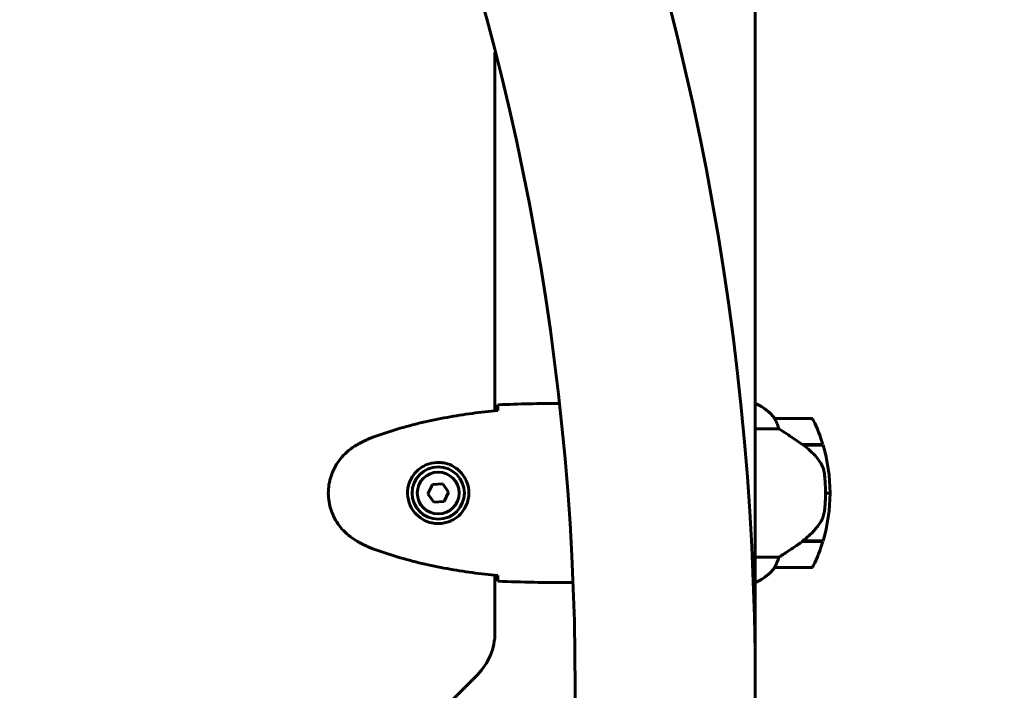
# Model space of a CAD drawing. Units: millimetres. Extents: x 9483 to 21689, y -177 to 17224.
# Drawn here: x 15790 to 16120, y 7500 to 7725 of the extents above; entities that cross this region are included whole.
import ezdxf

# ---------------------------------------------------------------- set-up
doc = ezdxf.new("R2010")
doc.units = ezdxf.units.MM
doc.header["$LTSCALE"] = 70
doc.layers.add('Widoczne (ISO)', color=7, linetype='Continuous', lineweight=60)
doc.layers.add('Wymiar (ISO)', color=116, linetype='Continuous', lineweight=18)
doc.styles.add('Tekst etykiety (ISO)', font='tahoma.ttf')
doc.dimstyles.new('Domyślne (ISO)', dxfattribs={"dimscale": 70, "dimtxt": 3.5, "dimasz": 2.5, "dimexe": 3.175, "dimexo": 0, "dimgap": 0.762, "dimtad": 1, "dimtoh": 1, "dimdec": 0, "dimrnd": 1e-08, "dimzin": 0, "dimtxsty": 'Tekst etykiety (ISO)', "dimcen": 0.09, "dimdle": 10, "dimclrd": 256, "dimclre": 256, "dimclrt": 256, "dimadec": 0, "dimazin": 0, "dimtfac": 0.714286, "dimtdec": 0, "dimtmove": 0, "dimatfit": 3, "dimfxl": 0, "dimtolj": 1, "dimtzin": 0, "dimlwd": -1, "dimlwe": -1, "dimarcsym": 0})

# ---------------------------------------------------------------- blocks, each defined once
blk = doc.blocks.new('*D4')
at = {"layer": 'Defpoints', "color": 0}
for p in [(20505.69, 8118.2), (10475.96, 4356.11), (20505.69, 2271.57)]:
    blk.add_point(p, dxfattribs=at)
at = {"layer": 'Wymiar (ISO)'}
for p, q in [((20505.69, 8118.2), (20505.69, 2049.32)), ((10475.96, 4356.11), (10475.96, 2049.32)), ((10650.96, 2271.57), (20330.69, 2271.57))]:
    blk.add_line(p, q, dxfattribs=at)
for points in [[(10650.96, 2300.74), (10650.96, 2242.4), (10475.96, 2271.57)], [(20330.69, 2300.74), (20330.69, 2242.4), (20505.69, 2271.57)]]:
    blk.add_solid(points, dxfattribs=at)
at = {"layer": 'Wymiar (ISO)', "insert": (15490.82, 2580.11), "char_height": 245, "attachment_point": 2, "style": 'Tekst etykiety (ISO)'}
blk.add_mtext('\\A1;10030', dxfattribs=at)
blk = doc.blocks.new('*D6')
at = {"layer": 'Defpoints', "color": 0}
for p in [(19110.7, 12623.98), (19110.7, 8417.56), (11901.52, 7417.56)]:
    blk.add_point(p, dxfattribs=at)
at = {"layer": 'Wymiar (ISO)'}
for p, q in [((11901.52, 7417.56), (11901.52, 12846.23)), ((19110.7, 8417.56), (19110.7, 12846.23)), ((12076.52, 12623.98), (18935.7, 12623.98))]:
    blk.add_line(p, q, dxfattribs=at)
for points in [[(12076.52, 12653.15), (12076.52, 12594.82), (11901.52, 12623.98)], [(18935.7, 12653.15), (18935.7, 12594.82), (19110.7, 12623.98)]]:
    blk.add_solid(points, dxfattribs=at)
at = {"layer": 'Wymiar (ISO)', "insert": (15506.11, 12932.53), "char_height": 245, "attachment_point": 2, "style": 'Tekst etykiety (ISO)'}
blk.add_mtext('\\A1;7209', dxfattribs=at)
blk = doc.blocks.new('*D7')
at = {"layer": 'Defpoints', "color": 0}
for p in [(17037.41, 10490.86), (21466.36, 10490.86), (13037.41, 4281.67)]:
    blk.add_point(p, dxfattribs=at)
at = {"layer": 'Wymiar (ISO)'}
for p, q in [((17037.41, 10490.86), (21688.61, 10490.86)), ((21466.36, 4456.67), (21466.36, 10315.86)), ((13037.41, 4281.67), (21688.61, 4281.67))]:
    blk.add_line(p, q, dxfattribs=at)
for points in [[(21437.19, 10315.86), (21495.53, 10315.86), (21466.36, 10490.86)], [(21437.19, 4456.67), (21495.53, 4456.67), (21466.36, 4281.67)]]:
    blk.add_solid(points, dxfattribs=at)
at = {"layer": 'Wymiar (ISO)', "insert": (21157.82, 7386.26), "char_height": 245, "attachment_point": 2, "rotation": 90, "style": 'Tekst etykiety (ISO)'}
blk.add_mtext('\\A1;6209', dxfattribs=at)

msp = doc.modelspace()

# ---------------------------------------------------------------- linework, layer by layer
at = {"layer": 'Widoczne (ISO)'}
for p, q in [((16036.26, 8281.67), (16036.26, 7501.26)), ((15949.11, 7593.86), (15949.11, 7713.83)), ((16036.52, 7596.17), (16036.26, 7596.17)), ((16036.81, 7595.99), (16036.26, 7595.99)), ((16054.76, 7591.26), (16042.76, 7591.26)), ((16036.26, 7587.75), (16044.16, 7587.75)), ((16052.06, 7582.46), (16058.87, 7582.46)), ((16052.14, 7582.41), (16052.14, 7582.46)), ((16052.34, 7582.26), (16058.93, 7582.26)), ((16052.62, 7582.26), (16052.62, 7582.46)), ((16052.85, 7582.46), (16052.85, 7582.26)), ((16053.37, 7582.26), (16053.37, 7582.46)), ((16053.43, 7582.26), (16053.43, 7582.46)), ((16053.7, 7582.46), (16053.7, 7582.26)), ((16053.81, 7582.26), (16053.81, 7582.46)), ((15928.15, 7569.12), (15926.66, 7566)), ((15931.61, 7569.39), (15928.15, 7569.12)), ((15933.56, 7566.53), (15931.61, 7569.39)), ((15926.66, 7566), (15928.61, 7563.14)), ((15932.07, 7563.41), (15933.56, 7566.53)), ((16059.76, 7566.26), (16061.26, 7566.26)), ((16061.26, 7566.26), (16059.76, 7566.26)), ((15928.61, 7563.14), (15932.07, 7563.41)), ((16052.06, 7550.06), (16051.87, 7550.06)), ((16058.87, 7550.06), (16052.06, 7550.06)), ((16052.14, 7550.06), (16052.14, 7550.25)), ((16058.93, 7550.26), (16052.15, 7550.26)), ((16052.62, 7550.06), (16052.62, 7550.26)), ((16052.85, 7550.26), (16052.85, 7550.06)), ((16053.37, 7550.06), (16053.37, 7550.26)), ((16053.43, 7550.06), (16053.43, 7550.26)), ((16053.7, 7550.26), (16053.7, 7550.06)), ((16053.81, 7550.06), (16053.81, 7550.26)), ((16044.16, 7544.78), (16036.26, 7544.78)), ((16042.76, 7541.26), (16054.76, 7541.26)), ((15949.11, 7519.55), (15949.11, 7538.67)), ((15973.66, 7536.26), (15975.24, 7536.26)), ((16036.26, 7536.36), (16036.52, 7536.36)), ((15886.97, 7449.12), (15943.25, 7505.41)), ((15975.96, 7501.26), (15975.96, 7490.86)), ((16036.26, 7501.26), (16036.26, 7490.86))]:
    msp.add_line(p, q, dxfattribs=at)
for radius in [8.75, 7]:
    msp.add_circle((15930.11, 7566.26), radius, dxfattribs=at)
for centre, radius, start, end in [((15121.11, 7501.26), 915.15, 0, 90), ((15121.11, 7501.26), 854.85, 0, 90), ((16036.81, 7595.76), 0.5, 125.3151, 153.6624), ((16030.02, 7581.55), 16, 37.3693, 66.0245), ((16036.81, 7595.49), 0.5, 64.0172, 90), ((16030.02, 7581.55), 16, 37.3693, 64.0172), ((16042.76, 7590.26), 1, 90, 91.4176), ((16054.76, 7590.26), 1, 25.8148, 90), ((16005.15, 7566.26), 56.11, 16.7801, 25.8148), ((16005.15, 7566.26), 56.11, 0, 16.567), ((16005.15, 7566.26), 56.11, 343.433, 0), ((16005.15, 7566.26), 56.11, 334.1852, 343.2199), ((16030.02, 7550.98), 16, 293.9755, 322.6307), ((16030.02, 7550.98), 16, 295.9828, 322.6307), ((16042.76, 7542.26), 1, 268.5824, 270), ((16054.76, 7542.26), 1, 270, 334.1852), ((15929.11, 7519.55), 20, 315, 0)]:
    msp.add_arc(centre, radius, start, end, dxfattribs=at)
msp.add_ellipse((16050.55, 7550.72), major_axis=(-12.43, -8.81), ratio=0.085302, start_param=1.617054, end_param=1.638925, dxfattribs=at)
for points, knots in [([(15950.02, 7593.95), (15947.19, 7593.66), (15944.36, 7593.33), (15938.7, 7592.55), (15935.88, 7592.1), (15930.25, 7591.08), (15927.45, 7590.5), (15921.88, 7589.2), (15919.11, 7588.47), (15913.63, 7586.83), (15910.92, 7585.93), (15908.24, 7584.93)], [5.523572, 5.523572, 5.523572, 5.523572, 6.373336, 6.373336, 7.223204, 7.223204, 8.073072, 8.073072, 8.92294, 8.92294, 9.772808, 9.772808, 9.772808, 9.772808]), ([(15950.03, 7594.22), (15950.04, 7594.45), (15950.04, 7594.67), (15950.07, 7595.26), (15950.09, 7595.57), (15950.11, 7595.8)], [9.0036319, 9.0036319, 9.0036319, 9.0036319, 9.2941564, 9.2941564, 9.8897117, 9.8897117, 9.8897117, 9.8897117]), ([(16042.96, 7590.7), (16042.9, 7590.81), (16042.83, 7590.95), (16042.72, 7591.19), (16042.72, 7591.24), (16042.73, 7591.26), (16042.73, 7591.26), (16042.73, 7591.26), (16042.74, 7591.26), (16042.74, 7591.26)], [0, 0, 0, 0, 0.0649331, 0.0649331, 0.1383366, 0.1383366, 0.1704192, 0.1704192, 0.1962839, 0.1962839, 0.1962839, 0.1962839]), ([(16044.16, 7587.75), (16044.01, 7588.25), (16043.84, 7588.73), (16043.43, 7589.76), (16043.18, 7590.28), (16042.96, 7590.7)], [0.0001663, 0.0001663, 0.0001663, 0.0001663, 0.190884, 0.190884, 0.4484016, 0.4484016, 0.4484016, 0.4484016]), ([(16052.34, 7582.26), (16051.04, 7583.19), (16049.7, 7584.12), (16047.68, 7585.47), (16046.97, 7585.94), (16045.54, 7586.88), (16044.81, 7587.34), (16044.16, 7587.75)], [0, 0, 0, 0, 0.481827, 0.481827, 0.74882, 0.74882, 1.050013, 1.050013, 1.050013, 1.050013]), ([(15908.24, 7584.93), (15907.87, 7584.79), (15907.49, 7584.64), (15906.75, 7584.33), (15906.38, 7584.16), (15905.65, 7583.83), (15905.29, 7583.65), (15904.57, 7583.29), (15904.21, 7583.11), (15903.51, 7582.73), (15903.16, 7582.53), (15902.81, 7582.33)], [0, 0, 0, 0, 0.1171077, 0.1171077, 0.2342154, 0.2342154, 0.351323, 0.351323, 0.4684307, 0.4684307, 0.5855384, 0.5855384, 0.5855384, 0.5855384]), ([(15902.81, 7582.33), (15901.87, 7581.79), (15900.97, 7581.17), (15899.32, 7579.81), (15898.58, 7579.09), (15897.24, 7577.57), (15896.63, 7576.76), (15895.58, 7575.07), (15895.12, 7574.19), (15894.37, 7572.39), (15894.06, 7571.46), (15893.61, 7569.57), (15893.45, 7568.61), (15893.31, 7566.68), (15893.31, 7565.72), (15893.47, 7563.8), (15893.63, 7562.84), (15894.1, 7560.96), (15894.41, 7560.04), (15895.16, 7558.26), (15895.62, 7557.39), (15896.66, 7555.73), (15897.26, 7554.94), (15898.56, 7553.45), (15899.28, 7552.75), (15900.92, 7551.4), (15901.85, 7550.76), (15902.81, 7550.2)], [0, 0, 0, 0, 0.309737, 0.309737, 0.601073, 0.601073, 0.885288, 0.885288, 1.162586, 1.162586, 1.437627, 1.437627, 1.709863, 1.709863, 1.980965, 1.980965, 2.253779, 2.253779, 2.525671, 2.525671, 2.801201, 2.801201, 3.078831, 3.078831, 3.362527, 3.362527, 3.680704, 3.680704, 3.680704, 3.680704]), ([(16057.9, 7576.69), (16057.54, 7577.21), (16057.15, 7577.72), (16055.43, 7579.78), (16053.93, 7581.13), (16052.34, 7582.26)], [0.5724832, 0.5724832, 0.5724832, 0.5724832, 0.6422282, 0.6422282, 0.8608733, 0.8608733, 0.8608733, 0.8608733]), ([(15930.48, 7576.51), (15931.16, 7576.48), (15931.83, 7576.39), (15933.5, 7575.99), (15934.45, 7575.6), (15935.83, 7574.79), (15936.3, 7574.45), (15937.61, 7573.34), (15938.38, 7572.45), (15939.42, 7570.64), (15939.76, 7569.83), (15940.31, 7567.81), (15940.43, 7566.57), (15940.23, 7564.33), (15939.98, 7563.34), (15939.21, 7561.43), (15938.67, 7560.55), (15937.39, 7558.97), (15936.64, 7558.3), (15935.35, 7557.44), (15934.85, 7557.16), (15933.81, 7556.69), (15933.26, 7556.49), (15932.06, 7556.18), (15931.38, 7556.07), (15929.56, 7555.97), (15928.37, 7556.09), (15926.38, 7556.68), (15925.59, 7557.02), (15923.87, 7558.05), (15922.99, 7558.8), (15921.65, 7560.4), (15921.14, 7561.21), (15920.22, 7563.27), (15919.91, 7564.6), (15919.82, 7567.24), (15920.04, 7568.6), (15920.97, 7571.1), (15921.71, 7572.29), (15923.64, 7574.35), (15924.91, 7575.22), (15927.35, 7576.21), (15928.48, 7576.44), (15929.88, 7576.52), (15930.18, 7576.52), (15930.48, 7576.51)], [-6.909916, -6.909916, -6.909916, -6.909916, -6.678187, -6.678187, -6.307421, -6.307421, -6.099272, -6.099272, -5.691755, -5.691755, -5.410793, -5.410793, -5.04443, -5.04443, -4.733913, -4.733913, -4.389128, -4.389128, -4.031248, -4.031248, -3.824879, -3.824879, -3.618512, -3.618512, -3.383004, -3.383004, -3.001582, -3.001582, -2.738223, -2.738223, -2.395647, -2.395647, -2.112934, -2.112934, -1.715272, -1.715272, -1.315068, -1.315068, -0.909692, -0.909692, -0.460238, -0.460238, -0.101058, -0.101058, 0, 0, 0, 0]), ([(16057.9, 7576.69), (16058.28, 7576.15), (16058.6, 7575.54), (16059.11, 7574.17), (16059.28, 7573.45), (16059.38, 7572.67)], [0, 0, 0, 0, 0.2223532, 0.2223532, 0.4551306, 0.4551306, 0.4551306, 0.4551306]), ([(16059.46, 7560.57), (16059.48, 7560.75), (16059.5, 7560.94), (16059.55, 7561.46), (16059.58, 7561.82), (16059.64, 7562.63), (16059.67, 7563.06), (16059.71, 7564.01), (16059.73, 7564.51), (16059.75, 7565.44), (16059.76, 7565.86), (16059.76, 7566.26), (16059.76, 7566.53), (16059.76, 7566.81), (16059.75, 7567.5), (16059.74, 7567.91), (16059.71, 7568.51), (16059.7, 7568.72), (16059.67, 7569.32), (16059.65, 7569.67), (16059.61, 7570.27), (16059.59, 7570.52), (16059.54, 7571.11), (16059.51, 7571.41), (16059.46, 7571.95), (16059.43, 7572.19), (16059.4, 7572.49), (16059.39, 7572.59), (16059.38, 7572.67)], [6.914575, 6.914575, 6.914575, 6.914575, 7.025602, 7.025602, 7.185634, 7.185634, 7.334276, 7.334276, 7.470354, 7.470354, 7.570079, 7.570079, 7.570079, 7.635772, 7.635772, 7.74088, 7.74088, 7.801274, 7.801274, 7.91791, 7.91791, 8.016058, 8.016058, 8.170389, 8.170389, 8.327265, 8.327265, 8.406835, 8.406835, 8.406835, 8.406835]), ([(16058.11, 7556.52), (16058.26, 7556.75), (16058.39, 7557), (16058.65, 7557.51), (16058.76, 7557.77), (16058.97, 7558.3), (16059.06, 7558.58), (16059.21, 7559.14), (16059.28, 7559.42), (16059.38, 7560), (16059.43, 7560.29), (16059.46, 7560.57)], [0, 0, 0, 0, 0.0831461, 0.0831461, 0.1662923, 0.1662923, 0.2494384, 0.2494384, 0.3325845, 0.3325845, 0.4157306, 0.4157306, 0.4157306, 0.4157306]), ([(16052.14, 7550.26), (16052.63, 7550.61), (16053.1, 7550.97), (16054, 7551.73), (16054.44, 7552.13), (16055.28, 7552.94), (16055.68, 7553.36), (16056.44, 7554.22), (16056.8, 7554.67), (16057.48, 7555.58), (16057.81, 7556.04), (16058.11, 7556.52)], [0, 0, 0, 0, 0.1751235, 0.1751235, 0.3502469, 0.3502469, 0.5253704, 0.5253704, 0.7004938, 0.7004938, 0.8756173, 0.8756173, 0.8756173, 0.8756173]), ([(15902.81, 7550.2), (15903.16, 7550), (15903.51, 7549.8), (15904.21, 7549.42), (15904.57, 7549.24), (15905.29, 7548.88), (15905.65, 7548.7), (15906.38, 7548.37), (15906.75, 7548.2), (15907.49, 7547.89), (15907.87, 7547.74), (15908.24, 7547.6)], [0, 0, 0, 0, 0.1171077, 0.1171077, 0.2342154, 0.2342154, 0.351323, 0.351323, 0.4684307, 0.4684307, 0.5855384, 0.5855384, 0.5855384, 0.5855384]), ([(15908.24, 7547.6), (15910.92, 7546.6), (15913.63, 7545.7), (15919.11, 7544.06), (15921.88, 7543.33), (15927.45, 7542.03), (15930.25, 7541.45), (15935.88, 7540.43), (15938.7, 7539.98), (15944.36, 7539.2), (15947.19, 7538.87), (15950.02, 7538.58)], [0, 0, 0, 0, 0.849868, 0.849868, 1.699736, 1.699736, 2.549604, 2.549604, 3.399472, 3.399472, 4.249236, 4.249236, 4.249236, 4.249236]), ([(16044.16, 7544.78), (16044.47, 7544.98), (16044.8, 7545.18), (16046.27, 7546.13), (16047.54, 7546.96), (16049.91, 7548.56), (16051, 7549.31), (16052.06, 7550.06)], [-2.553905, -2.553905, -2.553905, -2.553905, -2.410923, -2.410923, -1.933986, -1.933986, -1.54469, -1.54469, -1.54469, -1.54469]), ([(16042.96, 7541.83), (16043.13, 7542.16), (16043.32, 7542.55), (16043.74, 7543.53), (16043.97, 7544.13), (16044.16, 7544.78)], [0, 0, 0, 0, 0.2028161, 0.2028161, 0.4461333, 0.4461333, 0.4461333, 0.4461333]), ([(16042.74, 7541.27), (16042.74, 7541.27), (16042.73, 7541.27), (16042.72, 7541.27), (16042.72, 7541.29), (16042.75, 7541.39), (16042.77, 7541.45), (16042.84, 7541.61), (16042.89, 7541.7), (16042.96, 7541.83)], [0, 0, 0, 0, 0.0892681, 0.0892681, 0.2434802, 0.2434802, 0.344433, 0.344433, 0.4329441, 0.4329441, 0.4329441, 0.4329441]), ([(15950.11, 7536.73), (15950.09, 7536.96), (15950.07, 7537.27), (15950.04, 7537.86), (15950.04, 7538.08), (15950.03, 7538.31)], [34.7828406, 34.7828406, 34.7828406, 34.7828406, 35.3783959, 35.3783959, 35.6691337, 35.6691337, 35.6691337, 35.6691337])]:
    msp.add_open_spline(points, degree=3, knots=knots, dxfattribs=at)
for points in [[(15950.02, 7593.93), (15950.02, 7594.03), (15950.02, 7594.12), (15950.03, 7594.22)], [(15970.67, 7596.26), (15964.06, 7596.24), (15957.13, 7596.13), (15950.11, 7595.8)], [(15950.11, 7595.8), (15957.13, 7596.13), (15964.06, 7596.24), (15970.67, 7596.26)], [(15950.03, 7538.31), (15950.02, 7538.41), (15950.02, 7538.5), (15950.02, 7538.6)], [(15950.11, 7536.73), (15958.21, 7536.35), (15966.18, 7536.26), (15973.66, 7536.26)], [(15973.66, 7536.26), (15966.18, 7536.26), (15958.21, 7536.35), (15950.11, 7536.73)]]:
    msp.add_open_spline(points, degree=3, dxfattribs=at)

# ---------------------------------------------------------------- dimensions: what is measured, and where the dimension line sits
at = {"layer": 'Wymiar (ISO)'}
dim = msp.add_linear_dim(base=(19110.7, 12623.98), p1=(11901.52, 7417.56), p2=(19110.7, 8417.56), dimstyle='Domyślne (ISO)', override={"dimtoh": 0, "dimdec": 0, "dimtp": 0, "dimtm": 0, "dimtdec": 0, "dimtofl": 0, "dimatfit": 1}, dxfattribs=at)
dim.commit()
dim.dimension.update_dxf_attribs({"geometry": '*D6', "text_midpoint": (15506.11, 12623.98), "dimtype": 160})
for base, p1, p2, angle, picture, middle in [((21466.36, 10490.86), (13037.41, 4281.67), (17037.41, 10490.86), 90, '*D7', (21466.36, 7386.26)), ((20505.69, 2271.57), (10475.96, 4356.11), (20505.69, 8118.2), 180, '*D4', (15490.82, 2271.57))]:
    dim = msp.add_linear_dim(base=base, p1=p1, p2=p2, angle=angle, dimstyle='Domyślne (ISO)', override={"dimtoh": 0, "dimdec": 0, "dimtp": 0, "dimtm": 0, "dimtdec": 0, "dimtofl": 0, "dimatfit": 1}, dxfattribs=at)
    dim.commit()
    dim.dimension.update_dxf_attribs({"geometry": picture, "text_midpoint": middle, "dimtype": 160})

doc.saveas('drawing.dxf')
